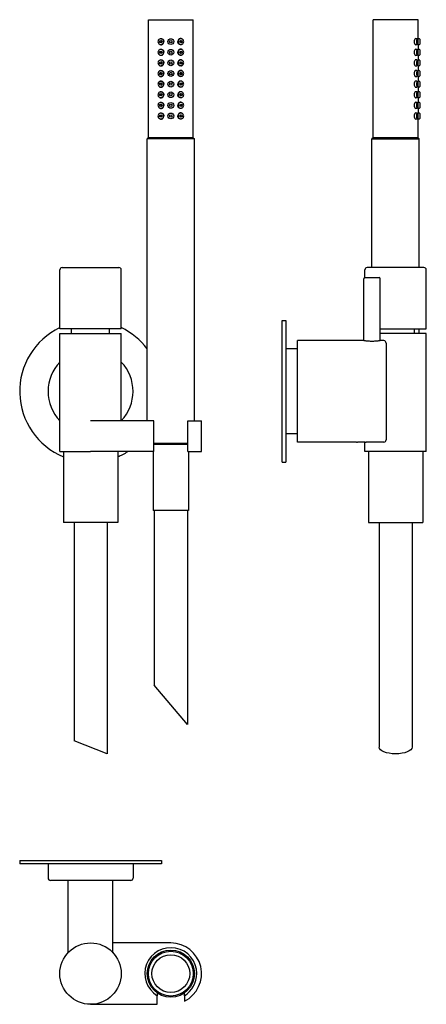
# Model space of a CAD drawing. Extents: x 164 to 1399, y 473 to 1287.
# Drawn here: x 421 to 593, y 648 to 1066 of the extents above; entities that cross this region are included whole.
import ezdxf

# ---------------------------------------------------------------- set-up
doc = ezdxf.new("R2010")
doc.units = 0
doc.header["$LTSCALE"] = 10
doc.layers.get('0').update_dxf_attribs({"color": 2, "linetype": 'CONTINUOUS'})
doc.layers.add('D', color=1, linetype='CONTINUOUS')

msp = doc.modelspace()

# ---------------------------------------------------------------- linework, layer by layer
for p, q in [((475.5, 1015.5), (475.5, 1065.5)), ((475.5, 1065.5), (494.5, 1065.5)), ((494.5, 1015.5), (494.5, 1065.5)), ((570.68, 1015.5), (570.68, 1065.5)), ((589.68, 1065.5), (570.68, 1065.5)), ((589.68, 1057.5), (589.68, 1065.5)), ((590.38, 1057.23), (590.38, 1055.18)), ((589.68, 1054.91), (589.68, 1053)), ((590.38, 1052.73), (590.38, 1050.68)), ((589.68, 1050.41), (589.68, 1048.5)), ((590.38, 1048.23), (590.38, 1046.18)), ((589.68, 1045.91), (589.68, 1044)), ((590.38, 1043.73), (590.38, 1041.68)), ((589.68, 1041.41), (589.68, 1039.5)), ((590.38, 1039.23), (590.38, 1037.18)), ((589.68, 1036.91), (589.68, 1035)), ((590.38, 1034.73), (590.38, 1032.68)), ((589.68, 1032.41), (589.68, 1030.5)), ((589.68, 1027.91), (589.68, 1026)), ((590.38, 1030.23), (590.38, 1028.18)), ((589.68, 1026), (589.68, 1026)), ((589.68, 1015.5), (589.68, 1023.41)), ((590.38, 1025.73), (590.38, 1023.68)), ((475.5, 1015.5), (475, 1015)), ((475, 895.5), (475, 1015)), ((495, 1015), (475, 1015)), ((494.5, 1015.5), (475.5, 1015.5)), ((475.5, 1015.5), (494.5, 1015.5)), ((494.5, 1015.5), (495, 1015)), ((495, 895.5), (495, 1015)), ((570.68, 1015.5), (570.18, 1015)), ((570.18, 1015), (590.18, 1015)), ((570.18, 960.5), (570.18, 1015)), ((570.68, 1015.5), (589.68, 1015.5)), ((589.68, 1015.5), (570.68, 1015.5)), ((589.68, 1015.5), (590.18, 1015)), ((590.18, 960.5), (590.18, 1015)), ((439, 960.5), (463, 960.5)), ((580.18, 960.5), (568.18, 960.5)), ((592.18, 960.5), (580.18, 960.5)), ((438, 934.5), (438, 959.5)), ((464, 934.5), (464, 959.5)), ((566.68, 929.5), (566.68, 955.75)), ((567.18, 956.25), (567.18, 959.5)), ((567.18, 956.25), (570.18, 956.25)), ((570.18, 956.25), (573.18, 956.25)), ((573.68, 929.5), (573.68, 955.75)), ((593.18, 934.5), (593.18, 959.5)), ((532.18, 878), (532.18, 938)), ((532.18, 938), (533.68, 938)), ((533.68, 938), (533.68, 878)), ((464, 934.5), (438, 934.5)), ((438, 932.5), (464, 932.5)), ((438, 882.5), (438, 932.5)), ((443, 932.5), (443, 934.5)), ((459, 932.5), (459, 934.5)), ((464, 895.5), (464, 932.5)), ((573.68, 934.5), (580.18, 934.5)), ((580.18, 932.5), (573.68, 932.5)), ((580.18, 934.5), (593.18, 934.5)), ((593.18, 932.5), (580.18, 932.5)), ((588.18, 932.5), (588.18, 934.5)), ((590.18, 932.5), (590.18, 934.5)), ((593.18, 895.5), (593.18, 932.5)), ((538.68, 908), (538.68, 929.5)), ((566.68, 929.5), (538.68, 929.5)), ((575.18, 929.5), (573.68, 929.5)), ((576.18, 928.5), (576.18, 908)), ((538.68, 926), (533.68, 926)), ((538.68, 886.5), (538.68, 908)), ((576.18, 908), (576.18, 887.5)), ((477.75, 895.5), (451, 895.5)), ((477.75, 882.5), (477.75, 895.5)), ((492.25, 895.5), (498, 895.5)), ((492.25, 882.5), (492.25, 895.5)), ((498, 882.5), (498, 895.5)), ((593.18, 882.5), (593.18, 895.5)), ((538.68, 890), (533.68, 890)), ((477.75, 886), (492.25, 886)), ((492.25, 885.5), (477.75, 885.5)), ((563.58, 886.5), (538.68, 886.5)), ((567.18, 882.5), (567.18, 886.56)), ((575.18, 886.5), (567.78, 886.5)), ((438, 882.5), (451, 882.5)), ((439.5, 882.5), (439.5, 852.5)), ((477.75, 882.5), (451, 882.5)), ((462.5, 882.5), (462.5, 852.5)), ((477.5, 882.5), (477.5, 857.5)), ((492.25, 882.5), (498, 882.5)), ((492.5, 882.5), (492.5, 857.5)), ((593.18, 882.5), (567.18, 882.5)), ((568.68, 882.5), (568.68, 852.5)), ((591.68, 882.5), (591.68, 852.5)), ((532.18, 878), (533.68, 878)), ((492.5, 857.5), (477.5, 857.5)), ((478, 857.5), (478, 783.56)), ((492, 857.5), (492, 766.88)), ((462.5, 852.5), (439.5, 852.5)), ((444, 852.5), (444, 759.94)), ((458, 852.5), (458, 754.41)), ((568.68, 852.5), (580.18, 852.5)), ((573.18, 852.5), (573.18, 757.18)), ((580.18, 852.5), (591.68, 852.5)), ((587.18, 852.5), (587.18, 757.18)), ((492, 766.88), (478, 783.56)), ((458, 754.41), (444, 759.94)), ((421, 709.28), (481, 709.28)), ((421, 709.28), (421, 707.78)), ((481, 709.28), (481, 707.78)), ((481, 707.78), (421, 707.78)), ((433, 707.78), (433, 701.78)), ((469, 707.78), (469, 701.78)), ((468, 700.78), (434, 700.78)), ((441.5, 670.16), (441.5, 700.78)), ((460.5, 670.16), (460.5, 700.78)), ((485, 674.28), (460.5, 674.28)), ((479.2, 648.28), (479.2, 651.94)), ((490.8, 651.94), (490.8, 649.65)), ((451, 648.28), (479.2, 648.28))]:
    msp.add_line(p, q)
for centre, radius in [((480.71, 1056.2), 0.498), ((485, 1056.2), 1.23), ((485, 1056.2), 0.5), ((489.29, 1056.2), 0.498), ((480.71, 1051.7), 0.498), ((485, 1051.7), 1.23), ((485, 1051.7), 0.5), ((489.29, 1051.7), 0.498), ((480.71, 1047.2), 0.498), ((485, 1047.2), 1.23), ((485, 1047.2), 0.5), ((489.29, 1047.2), 0.498), ((480.71, 1042.7), 0.498), ((485, 1042.7), 1.23), ((485, 1042.7), 0.5), ((489.29, 1042.7), 0.498), ((485, 1038.2), 1.23), ((480.71, 1038.2), 0.498), ((485, 1033.7), 1.23), ((485, 1038.2), 0.5), ((489.29, 1038.2), 0.498), ((480.71, 1033.7), 0.498), ((485, 1033.7), 0.5), ((489.29, 1033.7), 0.498), ((480.71, 1029.2), 0.498), ((485, 1029.2), 1.23), ((485, 1029.2), 0.5), ((489.29, 1029.2), 0.498), ((480.71, 1024.7), 0.498), ((485, 1024.7), 1.23), ((485, 1024.7), 0.5), ((489.29, 1024.7), 0.498), ((451, 661.28), 13), ((485, 661.28), 10), ((485, 661.28), 9.5), ((485, 661.28), 8)]:
    msp.add_circle(centre, radius)
for centre, radius, start, end in [((480.76, 1056.21), 1.22, 119.7702, 180.2921), ((480.77, 1056.2), 1.22, 179.8095, 242.3917), ((480.75, 1056.24), 1.19, 358.4167, 119.9203), ((480.75, 1056.17), 1.19, 242.4754, 1.6894), ((489.25, 1056.24), 1.19, 60.0797, 181.5833), ((489.25, 1056.17), 1.19, 178.3106, 297.5246), ((489.24, 1056.2), 1.22, 297.6083, 0.1905), ((489.25, 1056.21), 1.22, 359.7079, 60.2298), ((589.15, 1057.15), 0.281, 16.6472, 86.5425), ((586.16, 1056.31), 3.38, 358.1952, 15.7772), ((586.16, 1056.1), 3.38, 344.2228, 1.8048), ((599.84, 1056.2), 10.24, 172.7239, 187.2761), ((590.18, 1057.23), 0.2, 0, 90), ((480.77, 1051.71), 1.22, 117.6083, 180.1905), ((480.76, 1051.7), 1.22, 179.7079, 240.2298), ((480.75, 1051.67), 1.19, 240.0797, 1.5833), ((480.75, 1051.74), 1.19, 358.3106, 117.5246), ((489.25, 1051.74), 1.19, 62.4754, 181.6894), ((489.25, 1051.67), 1.19, 178.4167, 299.9203), ((489.24, 1051.71), 1.22, 359.8095, 62.3917), ((489.25, 1051.7), 1.22, 299.7702, 0.2921), ((589.15, 1055.26), 0.281, 273.4575, 343.3528), ((589.15, 1052.65), 0.281, 16.6472, 86.5425), ((586.16, 1051.81), 3.38, 358.1952, 15.7772), ((586.16, 1051.6), 3.38, 344.2228, 1.8048), ((599.84, 1051.7), 10.24, 172.7239, 187.2761), ((590.18, 1055.18), 0.2, 270, 0), ((590.18, 1052.73), 0.2, 0, 90), ((480.76, 1047.21), 1.22, 119.7702, 180.2921), ((480.75, 1047.24), 1.19, 358.4167, 119.9203), ((489.25, 1047.24), 1.19, 60.0797, 181.5833), ((489.25, 1047.21), 1.22, 359.7079, 60.2298), ((589.15, 1050.76), 0.281, 273.4575, 343.3528), ((589.15, 1048.15), 0.281, 16.6472, 86.5425), ((586.16, 1047.31), 3.38, 358.1952, 15.7772), ((599.84, 1047.2), 10.24, 172.7239, 187.2761), ((590.18, 1050.68), 0.2, 270, 0), ((590.18, 1048.23), 0.2, 0, 90), ((480.77, 1047.2), 1.22, 179.8095, 242.3917), ((480.77, 1042.71), 1.22, 117.6083, 180.1905), ((480.75, 1047.17), 1.19, 242.4754, 1.6894), ((480.75, 1042.74), 1.19, 358.3106, 117.5246), ((489.25, 1047.17), 1.19, 178.3106, 297.5246), ((489.25, 1042.74), 1.19, 62.4754, 181.6894), ((489.24, 1047.2), 1.22, 297.6083, 0.1905), ((489.24, 1042.71), 1.22, 359.8095, 62.3917), ((589.15, 1046.26), 0.281, 273.4575, 343.3528), ((589.15, 1043.65), 0.281, 16.6472, 86.5425), ((586.16, 1047.1), 3.38, 344.2228, 1.8048), ((586.16, 1042.81), 3.38, 358.1952, 15.7772), ((599.84, 1042.7), 10.24, 172.7239, 187.2761), ((590.18, 1046.18), 0.2, 270, 0), ((590.18, 1043.73), 0.2, 0, 90), ((480.76, 1042.7), 1.22, 179.7079, 240.2298), ((480.76, 1038.21), 1.22, 119.7702, 180.2921), ((480.75, 1042.67), 1.19, 240.0797, 1.5833), ((480.75, 1038.24), 1.19, 358.4167, 119.9203), ((489.25, 1042.67), 1.19, 178.4167, 299.9203), ((489.25, 1038.24), 1.19, 60.0797, 181.5833), ((489.25, 1042.7), 1.22, 299.7702, 0.2921), ((489.25, 1038.21), 1.22, 359.7079, 60.2298), ((589.15, 1041.76), 0.281, 273.4575, 343.3528), ((589.15, 1039.15), 0.281, 16.6472, 86.5425), ((586.16, 1042.6), 3.38, 344.2228, 1.8048), ((586.16, 1038.31), 3.38, 358.1952, 15.7772), ((599.84, 1038.2), 10.24, 172.7239, 187.2761), ((590.18, 1041.68), 0.2, 270, 0), ((590.18, 1039.23), 0.2, 0, 90), ((480.77, 1038.2), 1.22, 179.8095, 242.3917), ((480.77, 1033.71), 1.22, 117.6083, 180.1905), ((480.75, 1038.17), 1.19, 242.4754, 1.6894), ((480.75, 1033.74), 1.19, 358.3106, 117.5246), ((489.25, 1038.17), 1.19, 178.3106, 297.5246), ((489.25, 1033.74), 1.19, 62.4754, 181.6894), ((489.24, 1038.2), 1.22, 297.6083, 0.1905), ((489.24, 1033.71), 1.22, 359.8095, 62.3917), ((589.15, 1037.26), 0.281, 273.4575, 343.3528), ((589.15, 1034.65), 0.281, 16.6472, 86.5425), ((586.16, 1038.1), 3.38, 344.2228, 1.8048), ((586.16, 1033.81), 3.38, 358.1952, 15.7772), ((599.84, 1033.7), 10.24, 172.7239, 187.2761), ((590.18, 1037.18), 0.2, 270, 0), ((590.18, 1034.73), 0.2, 0, 90), ((480.76, 1033.7), 1.22, 179.7079, 240.2298), ((480.75, 1033.67), 1.19, 240.0797, 1.5833), ((489.25, 1033.67), 1.19, 178.4167, 299.9203), ((489.25, 1033.7), 1.22, 299.7702, 0.2921), ((589.15, 1032.76), 0.281, 273.4575, 343.3528), ((586.16, 1033.6), 3.38, 344.2228, 1.8048), ((590.18, 1032.68), 0.2, 270, 0), ((480.76, 1029.21), 1.22, 119.7702, 180.2921), ((480.77, 1029.2), 1.22, 179.8095, 242.3917), ((480.75, 1029.24), 1.19, 358.4167, 119.9203), ((480.75, 1029.17), 1.19, 242.4754, 1.6894), ((489.25, 1029.24), 1.19, 60.0797, 181.5833), ((489.25, 1029.17), 1.19, 178.3106, 297.5246), ((489.24, 1029.2), 1.22, 297.6083, 0.1905), ((489.25, 1029.21), 1.22, 359.7079, 60.2298), ((589.15, 1030.15), 0.281, 16.6472, 86.5425), ((589.15, 1028.26), 0.281, 273.4575, 343.3528), ((586.16, 1029.31), 3.38, 358.1952, 15.7772), ((586.16, 1029.1), 3.38, 344.2228, 1.8048), ((599.84, 1029.2), 10.24, 172.7239, 187.2761), ((590.18, 1030.23), 0.2, 0, 90), ((590.18, 1028.18), 0.2, 270, 0), ((480.77, 1024.71), 1.22, 117.6083, 180.1905), ((480.76, 1024.7), 1.22, 179.7079, 240.2298), ((480.75, 1024.67), 1.19, 240.0797, 1.5833), ((480.75, 1024.74), 1.19, 358.3106, 117.5246), ((489.25, 1024.74), 1.19, 62.4754, 181.6894), ((489.25, 1024.67), 1.19, 178.4167, 299.9203), ((489.24, 1024.71), 1.22, 359.8095, 62.3917), ((489.25, 1024.7), 1.22, 299.7702, 0.2921), ((589.15, 1025.65), 0.281, 16.6472, 86.5425), ((589.15, 1023.76), 0.281, 273.4575, 343.3528), ((586.16, 1024.81), 3.38, 358.1952, 15.7772), ((586.16, 1024.6), 3.38, 344.2228, 1.8048), ((599.84, 1024.7), 10.24, 172.7239, 187.2761), ((590.18, 1025.73), 0.2, 0, 90), ((590.18, 1023.68), 0.2, 270, 0), ((439, 959.5), 1, 90, 180), ((463, 959.5), 1, 0, 90), ((568.18, 959.5), 1, 90, 180), ((592.18, 959.5), 1, 0, 90), ((567.18, 955.75), 0.5, 90, 180), ((573.18, 955.75), 0.5, 0, 90), ((451, 908), 30, 115.6793, 247.4597), ((451, 908), 30, 36.8699, 64.3207), ((575.18, 928.5), 1, 0, 90), ((451, 908), 18, 136.2383, 180), ((451, 908), 18, 316.2383, 43.7617), ((451, 908), 18, 180, 223.7617), ((575.18, 887.5), 1, 270, 0), ((451, 908), 30, 292.5403, 301.7883), ((434, 701.78), 1, 180, 270), ((468, 701.78), 1, 270, 0), ((485, 661.28), 11, 0, 238.1786), ((485, 661.28), 13, 296.4972, 90), ((485, 661.28), 11, 301.8214, 0)]:
    msp.add_arc(centre, radius, start, end)
for centre in [(588.75, 1056.2), (588.75, 1051.7), (588.75, 1047.2), (588.75, 1042.7), (588.75, 1038.2), (588.75, 1033.7), (588.75, 1029.2), (588.75, 1024.7)]:
    msp.add_ellipse(centre, major_axis=(0, 1.3), ratio=0.536405, start_param=5.945986, end_param=9.761977)
for centre in [(589.36, 1056.2), (589.36, 1051.7), (589.36, 1047.2), (589.36, 1042.7), (589.36, 1038.2), (589.36, 1033.7), (589.36, 1029.2), (589.36, 1024.7)]:
    msp.add_ellipse(centre, major_axis=(0.009, -0.496), ratio=0.174417)
at = {"extrusion": (0, 0, -1)}
msp.add_ellipse((580.18, 757.18), major_axis=(-7, 0), ratio=0.395301, start_param=3.141593, end_param=6.283185, dxfattribs=at)
for points, knots in [([(480.15, 1057.26), (480.15, 1057.26), (480.2, 1057.31), (480.32, 1057.38), (480.51, 1057.46), (480.71, 1057.5), (480.91, 1057.51), (481.12, 1057.47), (481.32, 1057.4), (481.5, 1057.29), (481.66, 1057.15), (481.79, 1056.99), (481.9, 1056.81), (481.97, 1056.61), (482.01, 1056.41), (482.02, 1056.27), (482.01, 1056.2)], [0, 0, 0, 0, 0.0022145, 0.066035, 0.1298584, 0.1962362, 0.2626031, 0.328136, 0.3936554, 0.4566212, 0.5195799, 0.5805142, 0.6414464, 0.7014791, 0.7615114, 0.8206593, 0.8206593, 0.8206593, 0.8206593]), ([(480.15, 1055.14), (480.15, 1055.14), (480.2, 1055.09), (480.32, 1055.02), (480.51, 1054.94), (480.71, 1054.9), (480.91, 1054.9), (481.12, 1054.93), (481.32, 1055.01), (481.5, 1055.11), (481.66, 1055.25), (481.79, 1055.41), (481.9, 1055.59), (481.97, 1055.79), (482.01, 1055.99), (482.02, 1056.13), (482.01, 1056.2)], [0, 0, 0, 0, 0.0022145, 0.066035, 0.1298584, 0.1962362, 0.2626031, 0.328136, 0.3936554, 0.4566212, 0.5195799, 0.5805142, 0.6414464, 0.7014791, 0.7615114, 0.8206593, 0.8206593, 0.8206593, 0.8206593]), ([(480.98, 1056.62), (480.98, 1056.62), (480.95, 1056.6), (480.91, 1056.56), (480.86, 1056.49), (480.81, 1056.39), (480.77, 1056.25), (480.78, 1056.08), (480.84, 1055.94), (480.91, 1055.84), (480.97, 1055.8), (480.98, 1055.79)], [0, 0, 0, 0, 0.011758, 0.10941, 0.200532, 0.294807, 0.463276, 0.617549, 0.768319, 0.926404, 1, 1, 1, 1]), ([(489.86, 1057.26), (489.86, 1057.26), (489.81, 1057.31), (489.69, 1057.38), (489.5, 1057.46), (489.3, 1057.5), (489.09, 1057.51), (488.89, 1057.47), (488.69, 1057.4), (488.51, 1057.29), (488.35, 1057.15), (488.22, 1056.99), (488.11, 1056.81), (488.04, 1056.61), (488, 1056.41), (487.99, 1056.27), (487.99, 1056.2)], [0, 0, 0, 0, 0.0022145, 0.066035, 0.1298584, 0.1962362, 0.2626031, 0.328136, 0.3936554, 0.4566212, 0.5195799, 0.5805142, 0.6414464, 0.7014791, 0.7615114, 0.8206593, 0.8206593, 0.8206593, 0.8206593]), ([(489.86, 1055.14), (489.86, 1055.14), (489.81, 1055.09), (489.69, 1055.02), (489.5, 1054.94), (489.3, 1054.9), (489.09, 1054.9), (488.89, 1054.93), (488.69, 1055.01), (488.51, 1055.11), (488.35, 1055.25), (488.22, 1055.41), (488.11, 1055.59), (488.04, 1055.79), (488, 1055.99), (487.99, 1056.13), (487.99, 1056.2)], [0, 0, 0, 0, 0.0022145, 0.066035, 0.1298584, 0.1962362, 0.2626031, 0.328136, 0.3936554, 0.4566212, 0.5195799, 0.5805142, 0.6414464, 0.7014791, 0.7615114, 0.8206593, 0.8206593, 0.8206593, 0.8206593]), ([(489.02, 1056.62), (489.03, 1056.62), (489.05, 1056.6), (489.1, 1056.56), (489.15, 1056.49), (489.2, 1056.39), (489.23, 1056.25), (489.22, 1056.08), (489.17, 1055.94), (489.1, 1055.84), (489.04, 1055.8), (489.02, 1055.79)], [0, 0, 0, 0, 0.011758, 0.10941, 0.200532, 0.294807, 0.463276, 0.617549, 0.768319, 0.926404, 1, 1, 1, 1]), ([(480.15, 1052.76), (480.15, 1052.76), (480.2, 1052.81), (480.32, 1052.88), (480.51, 1052.96), (480.71, 1053), (480.91, 1053.01), (481.12, 1052.97), (481.32, 1052.9), (481.5, 1052.79), (481.66, 1052.65), (481.79, 1052.49), (481.9, 1052.31), (481.97, 1052.11), (482.01, 1051.91), (482.02, 1051.77), (482.01, 1051.7)], [0, 0, 0, 0, 0.0022145, 0.066035, 0.1298584, 0.1962362, 0.2626031, 0.328136, 0.3936554, 0.4566212, 0.5195799, 0.5805142, 0.6414464, 0.7014791, 0.7615114, 0.8206593, 0.8206593, 0.8206593, 0.8206593]), ([(480.15, 1050.64), (480.15, 1050.64), (480.2, 1050.59), (480.32, 1050.52), (480.51, 1050.44), (480.71, 1050.4), (480.91, 1050.4), (481.12, 1050.43), (481.32, 1050.51), (481.5, 1050.61), (481.66, 1050.75), (481.79, 1050.91), (481.9, 1051.09), (481.97, 1051.29), (482.01, 1051.49), (482.02, 1051.63), (482.01, 1051.7)], [0, 0, 0, 0, 0.0022145, 0.066035, 0.1298584, 0.1962362, 0.2626031, 0.328136, 0.3936554, 0.4566212, 0.5195799, 0.5805142, 0.6414464, 0.7014791, 0.7615114, 0.8206593, 0.8206593, 0.8206593, 0.8206593]), ([(480.98, 1051.29), (480.98, 1051.29), (480.95, 1051.3), (480.91, 1051.35), (480.86, 1051.42), (480.81, 1051.52), (480.77, 1051.66), (480.78, 1051.82), (480.84, 1051.96), (480.91, 1052.07), (480.97, 1052.1), (480.98, 1052.11)], [0, 0, 0, 0, 0.011758, 0.10941, 0.200532, 0.294807, 0.463276, 0.617549, 0.768319, 0.926404, 1, 1, 1, 1]), ([(489.86, 1052.76), (489.86, 1052.76), (489.81, 1052.81), (489.69, 1052.88), (489.5, 1052.96), (489.3, 1053), (489.09, 1053.01), (488.89, 1052.97), (488.69, 1052.9), (488.51, 1052.79), (488.35, 1052.65), (488.22, 1052.49), (488.11, 1052.31), (488.04, 1052.11), (488, 1051.91), (487.99, 1051.77), (487.99, 1051.7)], [0, 0, 0, 0, 0.0022145, 0.066035, 0.1298584, 0.1962362, 0.2626031, 0.328136, 0.3936554, 0.4566212, 0.5195799, 0.5805142, 0.6414464, 0.7014791, 0.7615114, 0.8206593, 0.8206593, 0.8206593, 0.8206593]), ([(489.86, 1050.64), (489.86, 1050.64), (489.81, 1050.59), (489.69, 1050.52), (489.5, 1050.44), (489.3, 1050.4), (489.09, 1050.4), (488.89, 1050.43), (488.69, 1050.51), (488.51, 1050.61), (488.35, 1050.75), (488.22, 1050.91), (488.11, 1051.09), (488.04, 1051.29), (488, 1051.49), (487.99, 1051.63), (487.99, 1051.7)], [0, 0, 0, 0, 0.0022145, 0.066035, 0.1298584, 0.1962362, 0.2626031, 0.328136, 0.3936554, 0.4566212, 0.5195799, 0.5805142, 0.6414464, 0.7014791, 0.7615114, 0.8206593, 0.8206593, 0.8206593, 0.8206593]), ([(489.02, 1051.29), (489.03, 1051.29), (489.05, 1051.3), (489.1, 1051.35), (489.15, 1051.42), (489.2, 1051.52), (489.23, 1051.66), (489.22, 1051.82), (489.17, 1051.96), (489.1, 1052.07), (489.04, 1052.1), (489.02, 1052.11)], [0, 0, 0, 0, 0.011758, 0.10941, 0.200532, 0.294807, 0.463276, 0.617549, 0.768319, 0.926404, 1, 1, 1, 1]), ([(480.15, 1048.26), (480.15, 1048.26), (480.2, 1048.31), (480.32, 1048.38), (480.51, 1048.46), (480.71, 1048.5), (480.91, 1048.51), (481.12, 1048.47), (481.32, 1048.4), (481.5, 1048.29), (481.66, 1048.15), (481.79, 1047.99), (481.9, 1047.81), (481.97, 1047.61), (482.01, 1047.41), (482.02, 1047.27), (482.01, 1047.2)], [0, 0, 0, 0, 0.0022145, 0.066035, 0.1298584, 0.1962362, 0.2626031, 0.328136, 0.3936554, 0.4566212, 0.5195799, 0.5805142, 0.6414464, 0.7014791, 0.7615114, 0.8206593, 0.8206593, 0.8206593, 0.8206593]), ([(480.98, 1047.62), (480.98, 1047.62), (480.95, 1047.6), (480.91, 1047.56), (480.86, 1047.49), (480.81, 1047.39), (480.77, 1047.25), (480.78, 1047.08), (480.84, 1046.94), (480.91, 1046.84), (480.97, 1046.8), (480.98, 1046.79)], [0, 0, 0, 0, 0.011758, 0.10941, 0.200532, 0.294807, 0.463276, 0.617549, 0.768319, 0.926404, 1, 1, 1, 1]), ([(489.86, 1048.26), (489.86, 1048.26), (489.81, 1048.31), (489.69, 1048.38), (489.5, 1048.46), (489.3, 1048.5), (489.09, 1048.51), (488.89, 1048.47), (488.69, 1048.4), (488.51, 1048.29), (488.35, 1048.15), (488.22, 1047.99), (488.11, 1047.81), (488.04, 1047.61), (488, 1047.41), (487.99, 1047.27), (487.99, 1047.2)], [0, 0, 0, 0, 0.0022145, 0.066035, 0.1298584, 0.1962362, 0.2626031, 0.328136, 0.3936554, 0.4566212, 0.5195799, 0.5805142, 0.6414464, 0.7014791, 0.7615114, 0.8206593, 0.8206593, 0.8206593, 0.8206593]), ([(489.02, 1047.62), (489.03, 1047.62), (489.05, 1047.6), (489.1, 1047.56), (489.15, 1047.49), (489.2, 1047.39), (489.23, 1047.25), (489.22, 1047.08), (489.17, 1046.94), (489.1, 1046.84), (489.04, 1046.8), (489.02, 1046.79)], [0, 0, 0, 0, 0.011758, 0.10941, 0.200532, 0.294807, 0.463276, 0.617549, 0.768319, 0.926404, 1, 1, 1, 1]), ([(480.15, 1046.14), (480.15, 1046.14), (480.2, 1046.09), (480.32, 1046.02), (480.51, 1045.94), (480.71, 1045.9), (480.91, 1045.9), (481.12, 1045.93), (481.32, 1046.01), (481.5, 1046.11), (481.66, 1046.25), (481.79, 1046.41), (481.9, 1046.59), (481.97, 1046.79), (482.01, 1046.99), (482.02, 1047.13), (482.01, 1047.2)], [0, 0, 0, 0, 0.0022145, 0.066035, 0.1298584, 0.1962362, 0.2626031, 0.328136, 0.3936554, 0.4566212, 0.5195799, 0.5805142, 0.6414464, 0.7014791, 0.7615114, 0.8206593, 0.8206593, 0.8206593, 0.8206593]), ([(480.15, 1043.76), (480.15, 1043.76), (480.2, 1043.81), (480.32, 1043.88), (480.51, 1043.96), (480.71, 1044), (480.91, 1044.01), (481.12, 1043.97), (481.32, 1043.9), (481.5, 1043.79), (481.66, 1043.65), (481.79, 1043.49), (481.9, 1043.31), (481.97, 1043.11), (482.01, 1042.91), (482.02, 1042.77), (482.01, 1042.7)], [0, 0, 0, 0, 0.0022145, 0.066035, 0.1298584, 0.1962362, 0.2626031, 0.328136, 0.3936554, 0.4566212, 0.5195799, 0.5805142, 0.6414464, 0.7014791, 0.7615114, 0.8206593, 0.8206593, 0.8206593, 0.8206593]), ([(480.98, 1042.29), (480.98, 1042.29), (480.95, 1042.3), (480.91, 1042.35), (480.86, 1042.42), (480.81, 1042.52), (480.77, 1042.66), (480.78, 1042.82), (480.84, 1042.96), (480.91, 1043.07), (480.97, 1043.1), (480.98, 1043.11)], [0, 0, 0, 0, 0.011758, 0.10941, 0.200532, 0.294807, 0.463276, 0.617549, 0.768319, 0.926404, 1, 1, 1, 1]), ([(489.86, 1046.14), (489.86, 1046.14), (489.81, 1046.09), (489.69, 1046.02), (489.5, 1045.94), (489.3, 1045.9), (489.09, 1045.9), (488.89, 1045.93), (488.69, 1046.01), (488.51, 1046.11), (488.35, 1046.25), (488.22, 1046.41), (488.11, 1046.59), (488.04, 1046.79), (488, 1046.99), (487.99, 1047.13), (487.99, 1047.2)], [0, 0, 0, 0, 0.0022145, 0.066035, 0.1298584, 0.1962362, 0.2626031, 0.328136, 0.3936554, 0.4566212, 0.5195799, 0.5805142, 0.6414464, 0.7014791, 0.7615114, 0.8206593, 0.8206593, 0.8206593, 0.8206593]), ([(489.86, 1043.76), (489.86, 1043.76), (489.81, 1043.81), (489.69, 1043.88), (489.5, 1043.96), (489.3, 1044), (489.09, 1044.01), (488.89, 1043.97), (488.69, 1043.9), (488.51, 1043.79), (488.35, 1043.65), (488.22, 1043.49), (488.11, 1043.31), (488.04, 1043.11), (488, 1042.91), (487.99, 1042.77), (487.99, 1042.7)], [0, 0, 0, 0, 0.0022145, 0.066035, 0.1298584, 0.1962362, 0.2626031, 0.328136, 0.3936554, 0.4566212, 0.5195799, 0.5805142, 0.6414464, 0.7014791, 0.7615114, 0.8206593, 0.8206593, 0.8206593, 0.8206593]), ([(489.02, 1042.29), (489.03, 1042.29), (489.05, 1042.3), (489.1, 1042.35), (489.15, 1042.42), (489.2, 1042.52), (489.23, 1042.66), (489.22, 1042.82), (489.17, 1042.96), (489.1, 1043.07), (489.04, 1043.1), (489.02, 1043.11)], [0, 0, 0, 0, 0.011758, 0.10941, 0.200532, 0.294807, 0.463276, 0.617549, 0.768319, 0.926404, 1, 1, 1, 1]), ([(480.15, 1041.64), (480.15, 1041.64), (480.2, 1041.59), (480.32, 1041.52), (480.51, 1041.44), (480.71, 1041.4), (480.91, 1041.4), (481.12, 1041.43), (481.32, 1041.51), (481.5, 1041.61), (481.66, 1041.75), (481.79, 1041.91), (481.9, 1042.09), (481.97, 1042.29), (482.01, 1042.49), (482.02, 1042.63), (482.01, 1042.7)], [0, 0, 0, 0, 0.0022145, 0.066035, 0.1298584, 0.1962362, 0.2626031, 0.328136, 0.3936554, 0.4566212, 0.5195799, 0.5805142, 0.6414464, 0.7014791, 0.7615114, 0.8206593, 0.8206593, 0.8206593, 0.8206593]), ([(480.15, 1039.26), (480.15, 1039.26), (480.2, 1039.31), (480.32, 1039.38), (480.51, 1039.46), (480.71, 1039.5), (480.91, 1039.51), (481.12, 1039.47), (481.32, 1039.4), (481.5, 1039.29), (481.66, 1039.15), (481.79, 1038.99), (481.9, 1038.81), (481.97, 1038.61), (482.01, 1038.41), (482.02, 1038.27), (482.01, 1038.2)], [0, 0, 0, 0, 0.0022145, 0.066035, 0.1298584, 0.1962362, 0.2626031, 0.328136, 0.3936554, 0.4566212, 0.5195799, 0.5805142, 0.6414464, 0.7014791, 0.7615114, 0.8206593, 0.8206593, 0.8206593, 0.8206593]), ([(489.86, 1041.64), (489.86, 1041.64), (489.81, 1041.59), (489.69, 1041.52), (489.5, 1041.44), (489.3, 1041.4), (489.09, 1041.4), (488.89, 1041.43), (488.69, 1041.51), (488.51, 1041.61), (488.35, 1041.75), (488.22, 1041.91), (488.11, 1042.09), (488.04, 1042.29), (488, 1042.49), (487.99, 1042.63), (487.99, 1042.7)], [0, 0, 0, 0, 0.0022145, 0.066035, 0.1298584, 0.1962362, 0.2626031, 0.328136, 0.3936554, 0.4566212, 0.5195799, 0.5805142, 0.6414464, 0.7014791, 0.7615114, 0.8206593, 0.8206593, 0.8206593, 0.8206593]), ([(489.86, 1039.26), (489.86, 1039.26), (489.81, 1039.31), (489.69, 1039.38), (489.5, 1039.46), (489.3, 1039.5), (489.09, 1039.51), (488.89, 1039.47), (488.69, 1039.4), (488.51, 1039.29), (488.35, 1039.15), (488.22, 1038.99), (488.11, 1038.81), (488.04, 1038.61), (488, 1038.41), (487.99, 1038.27), (487.99, 1038.2)], [0, 0, 0, 0, 0.0022145, 0.066035, 0.1298584, 0.1962362, 0.2626031, 0.328136, 0.3936554, 0.4566212, 0.5195799, 0.5805142, 0.6414464, 0.7014791, 0.7615114, 0.8206593, 0.8206593, 0.8206593, 0.8206593]), ([(480.15, 1037.14), (480.15, 1037.14), (480.2, 1037.09), (480.32, 1037.02), (480.51, 1036.94), (480.71, 1036.9), (480.91, 1036.9), (481.12, 1036.93), (481.32, 1037.01), (481.5, 1037.11), (481.66, 1037.25), (481.79, 1037.41), (481.9, 1037.59), (481.97, 1037.79), (482.01, 1037.99), (482.02, 1038.13), (482.01, 1038.2)], [0, 0, 0, 0, 0.0022145, 0.066035, 0.1298584, 0.1962362, 0.2626031, 0.328136, 0.3936554, 0.4566212, 0.5195799, 0.5805142, 0.6414464, 0.7014791, 0.7615114, 0.8206593, 0.8206593, 0.8206593, 0.8206593]), ([(480.15, 1034.76), (480.15, 1034.76), (480.2, 1034.81), (480.32, 1034.88), (480.51, 1034.96), (480.71, 1035), (480.91, 1035.01), (481.12, 1034.97), (481.32, 1034.9), (481.5, 1034.79), (481.66, 1034.65), (481.79, 1034.49), (481.9, 1034.31), (481.97, 1034.11), (482.01, 1033.91), (482.02, 1033.77), (482.01, 1033.7)], [0, 0, 0, 0, 0.0022145, 0.066035, 0.1298584, 0.1962362, 0.2626031, 0.328136, 0.3936554, 0.4566212, 0.5195799, 0.5805142, 0.6414464, 0.7014791, 0.7615114, 0.8206593, 0.8206593, 0.8206593, 0.8206593]), ([(480.98, 1038.62), (480.98, 1038.62), (480.95, 1038.6), (480.91, 1038.56), (480.86, 1038.49), (480.81, 1038.39), (480.77, 1038.25), (480.78, 1038.08), (480.84, 1037.94), (480.91, 1037.84), (480.97, 1037.8), (480.98, 1037.79)], [0, 0, 0, 0, 0.011758, 0.10941, 0.200532, 0.294807, 0.463276, 0.617549, 0.768319, 0.926404, 1, 1, 1, 1]), ([(489.86, 1037.14), (489.86, 1037.14), (489.81, 1037.09), (489.69, 1037.02), (489.5, 1036.94), (489.3, 1036.9), (489.09, 1036.9), (488.89, 1036.93), (488.69, 1037.01), (488.51, 1037.11), (488.35, 1037.25), (488.22, 1037.41), (488.11, 1037.59), (488.04, 1037.79), (488, 1037.99), (487.99, 1038.13), (487.99, 1038.2)], [0, 0, 0, 0, 0.0022145, 0.066035, 0.1298584, 0.1962362, 0.2626031, 0.328136, 0.3936554, 0.4566212, 0.5195799, 0.5805142, 0.6414464, 0.7014791, 0.7615114, 0.8206593, 0.8206593, 0.8206593, 0.8206593]), ([(489.86, 1034.76), (489.86, 1034.76), (489.81, 1034.81), (489.69, 1034.88), (489.5, 1034.96), (489.3, 1035), (489.09, 1035.01), (488.89, 1034.97), (488.69, 1034.9), (488.51, 1034.79), (488.35, 1034.65), (488.22, 1034.49), (488.11, 1034.31), (488.04, 1034.11), (488, 1033.91), (487.99, 1033.77), (487.99, 1033.7)], [0, 0, 0, 0, 0.0022145, 0.066035, 0.1298584, 0.1962362, 0.2626031, 0.328136, 0.3936554, 0.4566212, 0.5195799, 0.5805142, 0.6414464, 0.7014791, 0.7615114, 0.8206593, 0.8206593, 0.8206593, 0.8206593]), ([(489.02, 1038.62), (489.03, 1038.62), (489.05, 1038.6), (489.1, 1038.56), (489.15, 1038.49), (489.2, 1038.39), (489.23, 1038.25), (489.22, 1038.08), (489.17, 1037.94), (489.1, 1037.84), (489.04, 1037.8), (489.02, 1037.79)], [0, 0, 0, 0, 0.011758, 0.10941, 0.200532, 0.294807, 0.463276, 0.617549, 0.768319, 0.926404, 1, 1, 1, 1]), ([(480.15, 1032.64), (480.15, 1032.64), (480.2, 1032.59), (480.32, 1032.52), (480.51, 1032.44), (480.71, 1032.4), (480.91, 1032.4), (481.12, 1032.43), (481.32, 1032.51), (481.5, 1032.61), (481.66, 1032.75), (481.79, 1032.91), (481.9, 1033.09), (481.97, 1033.29), (482.01, 1033.49), (482.02, 1033.63), (482.01, 1033.7)], [0, 0, 0, 0, 0.0022145, 0.066035, 0.1298584, 0.1962362, 0.2626031, 0.328136, 0.3936554, 0.4566212, 0.5195799, 0.5805142, 0.6414464, 0.7014791, 0.7615114, 0.8206593, 0.8206593, 0.8206593, 0.8206593]), ([(480.98, 1033.29), (480.98, 1033.29), (480.95, 1033.3), (480.91, 1033.35), (480.86, 1033.42), (480.81, 1033.52), (480.77, 1033.66), (480.78, 1033.82), (480.84, 1033.96), (480.91, 1034.07), (480.97, 1034.1), (480.98, 1034.11)], [0, 0, 0, 0, 0.011758, 0.10941, 0.200532, 0.294807, 0.463276, 0.617549, 0.768319, 0.926404, 1, 1, 1, 1]), ([(489.86, 1032.64), (489.86, 1032.64), (489.81, 1032.59), (489.69, 1032.52), (489.5, 1032.44), (489.3, 1032.4), (489.09, 1032.4), (488.89, 1032.43), (488.69, 1032.51), (488.51, 1032.61), (488.35, 1032.75), (488.22, 1032.91), (488.11, 1033.09), (488.04, 1033.29), (488, 1033.49), (487.99, 1033.63), (487.99, 1033.7)], [0, 0, 0, 0, 0.0022145, 0.066035, 0.1298584, 0.1962362, 0.2626031, 0.328136, 0.3936554, 0.4566212, 0.5195799, 0.5805142, 0.6414464, 0.7014791, 0.7615114, 0.8206593, 0.8206593, 0.8206593, 0.8206593]), ([(489.02, 1033.29), (489.03, 1033.29), (489.05, 1033.3), (489.1, 1033.35), (489.15, 1033.42), (489.2, 1033.52), (489.23, 1033.66), (489.22, 1033.82), (489.17, 1033.96), (489.1, 1034.07), (489.04, 1034.1), (489.02, 1034.11)], [0, 0, 0, 0, 0.011758, 0.10941, 0.200532, 0.294807, 0.463276, 0.617549, 0.768319, 0.926404, 1, 1, 1, 1]), ([(480.15, 1030.26), (480.15, 1030.26), (480.2, 1030.31), (480.32, 1030.38), (480.51, 1030.46), (480.71, 1030.5), (480.91, 1030.51), (481.12, 1030.47), (481.32, 1030.4), (481.5, 1030.29), (481.66, 1030.15), (481.79, 1029.99), (481.9, 1029.81), (481.97, 1029.61), (482.01, 1029.41), (482.02, 1029.27), (482.01, 1029.2)], [0, 0, 0, 0, 0.0022145, 0.066035, 0.1298584, 0.1962362, 0.2626031, 0.328136, 0.3936554, 0.4566212, 0.5195799, 0.5805142, 0.6414464, 0.7014791, 0.7615114, 0.8206593, 0.8206593, 0.8206593, 0.8206593]), ([(480.15, 1028.14), (480.15, 1028.14), (480.2, 1028.09), (480.32, 1028.02), (480.51, 1027.94), (480.71, 1027.9), (480.91, 1027.9), (481.12, 1027.93), (481.32, 1028.01), (481.5, 1028.11), (481.66, 1028.25), (481.79, 1028.41), (481.9, 1028.59), (481.97, 1028.79), (482.01, 1028.99), (482.02, 1029.13), (482.01, 1029.2)], [0, 0, 0, 0, 0.0022145, 0.066035, 0.1298584, 0.1962362, 0.2626031, 0.328136, 0.3936554, 0.4566212, 0.5195799, 0.5805142, 0.6414464, 0.7014791, 0.7615114, 0.8206593, 0.8206593, 0.8206593, 0.8206593]), ([(480.98, 1029.62), (480.98, 1029.62), (480.95, 1029.6), (480.91, 1029.56), (480.86, 1029.49), (480.81, 1029.39), (480.77, 1029.25), (480.78, 1029.08), (480.84, 1028.94), (480.91, 1028.84), (480.97, 1028.8), (480.98, 1028.79)], [0, 0, 0, 0, 0.011758, 0.10941, 0.200532, 0.294807, 0.463276, 0.617549, 0.768319, 0.926404, 1, 1, 1, 1]), ([(489.86, 1030.26), (489.86, 1030.26), (489.81, 1030.31), (489.69, 1030.38), (489.5, 1030.46), (489.3, 1030.5), (489.09, 1030.51), (488.89, 1030.47), (488.69, 1030.4), (488.51, 1030.29), (488.35, 1030.15), (488.22, 1029.99), (488.11, 1029.81), (488.04, 1029.61), (488, 1029.41), (487.99, 1029.27), (487.99, 1029.2)], [0, 0, 0, 0, 0.0022145, 0.066035, 0.1298584, 0.1962362, 0.2626031, 0.328136, 0.3936554, 0.4566212, 0.5195799, 0.5805142, 0.6414464, 0.7014791, 0.7615114, 0.8206593, 0.8206593, 0.8206593, 0.8206593]), ([(489.86, 1028.14), (489.86, 1028.14), (489.81, 1028.09), (489.69, 1028.02), (489.5, 1027.94), (489.3, 1027.9), (489.09, 1027.9), (488.89, 1027.93), (488.69, 1028.01), (488.51, 1028.11), (488.35, 1028.25), (488.22, 1028.41), (488.11, 1028.59), (488.04, 1028.79), (488, 1028.99), (487.99, 1029.13), (487.99, 1029.2)], [0, 0, 0, 0, 0.0022145, 0.066035, 0.1298584, 0.1962362, 0.2626031, 0.328136, 0.3936554, 0.4566212, 0.5195799, 0.5805142, 0.6414464, 0.7014791, 0.7615114, 0.8206593, 0.8206593, 0.8206593, 0.8206593]), ([(489.02, 1029.62), (489.03, 1029.62), (489.05, 1029.6), (489.1, 1029.56), (489.15, 1029.49), (489.2, 1029.39), (489.23, 1029.25), (489.22, 1029.08), (489.17, 1028.94), (489.1, 1028.84), (489.04, 1028.8), (489.02, 1028.79)], [0, 0, 0, 0, 0.011758, 0.10941, 0.200532, 0.294807, 0.463276, 0.617549, 0.768319, 0.926404, 1, 1, 1, 1]), ([(480.15, 1025.76), (480.15, 1025.76), (480.2, 1025.81), (480.32, 1025.88), (480.51, 1025.96), (480.71, 1026), (480.91, 1026.01), (481.12, 1025.97), (481.32, 1025.9), (481.5, 1025.79), (481.66, 1025.65), (481.79, 1025.49), (481.9, 1025.31), (481.97, 1025.11), (482.01, 1024.91), (482.02, 1024.77), (482.01, 1024.7)], [0, 0, 0, 0, 0.0022145, 0.066035, 0.1298584, 0.1962362, 0.2626031, 0.328136, 0.3936554, 0.4566212, 0.5195799, 0.5805142, 0.6414464, 0.7014791, 0.7615114, 0.8206593, 0.8206593, 0.8206593, 0.8206593]), ([(480.15, 1023.64), (480.15, 1023.64), (480.2, 1023.59), (480.32, 1023.52), (480.51, 1023.44), (480.71, 1023.4), (480.91, 1023.4), (481.12, 1023.43), (481.32, 1023.51), (481.5, 1023.61), (481.66, 1023.75), (481.79, 1023.91), (481.9, 1024.09), (481.97, 1024.29), (482.01, 1024.49), (482.02, 1024.63), (482.01, 1024.7)], [0, 0, 0, 0, 0.0022145, 0.066035, 0.1298584, 0.1962362, 0.2626031, 0.328136, 0.3936554, 0.4566212, 0.5195799, 0.5805142, 0.6414464, 0.7014791, 0.7615114, 0.8206593, 0.8206593, 0.8206593, 0.8206593]), ([(480.98, 1024.29), (480.98, 1024.29), (480.95, 1024.3), (480.91, 1024.35), (480.86, 1024.42), (480.81, 1024.52), (480.77, 1024.66), (480.78, 1024.82), (480.84, 1024.96), (480.91, 1025.07), (480.97, 1025.1), (480.98, 1025.11)], [0, 0, 0, 0, 0.011758, 0.10941, 0.200532, 0.294807, 0.463276, 0.617549, 0.768319, 0.926404, 1, 1, 1, 1]), ([(489.86, 1025.76), (489.86, 1025.76), (489.81, 1025.81), (489.69, 1025.88), (489.5, 1025.96), (489.3, 1026), (489.09, 1026.01), (488.89, 1025.97), (488.69, 1025.9), (488.51, 1025.79), (488.35, 1025.65), (488.22, 1025.49), (488.11, 1025.31), (488.04, 1025.11), (488, 1024.91), (487.99, 1024.77), (487.99, 1024.7)], [0, 0, 0, 0, 0.0022145, 0.066035, 0.1298584, 0.1962362, 0.2626031, 0.328136, 0.3936554, 0.4566212, 0.5195799, 0.5805142, 0.6414464, 0.7014791, 0.7615114, 0.8206593, 0.8206593, 0.8206593, 0.8206593]), ([(489.86, 1023.64), (489.86, 1023.64), (489.81, 1023.59), (489.69, 1023.52), (489.5, 1023.44), (489.3, 1023.4), (489.09, 1023.4), (488.89, 1023.43), (488.69, 1023.51), (488.51, 1023.61), (488.35, 1023.75), (488.22, 1023.91), (488.11, 1024.09), (488.04, 1024.29), (488, 1024.49), (487.99, 1024.63), (487.99, 1024.7)], [0, 0, 0, 0, 0.0022145, 0.066035, 0.1298584, 0.1962362, 0.2626031, 0.328136, 0.3936554, 0.4566212, 0.5195799, 0.5805142, 0.6414464, 0.7014791, 0.7615114, 0.8206593, 0.8206593, 0.8206593, 0.8206593]), ([(489.02, 1024.29), (489.03, 1024.29), (489.05, 1024.3), (489.1, 1024.35), (489.15, 1024.42), (489.2, 1024.52), (489.23, 1024.66), (489.22, 1024.82), (489.17, 1024.96), (489.1, 1025.07), (489.04, 1025.1), (489.02, 1025.11)], [0, 0, 0, 0, 0.011758, 0.10941, 0.200532, 0.294807, 0.463276, 0.617549, 0.768319, 0.926404, 1, 1, 1, 1]), ([(573.68, 929.5), (573.68, 929.5), (573.66, 929.5), (573.57, 929.48), (573.51, 929.47), (573.33, 929.44), (573.22, 929.43), (572.96, 929.39), (572.81, 929.37), (572.5, 929.33), (572.33, 929.31), (571.95, 929.27), (571.74, 929.25), (571.31, 929.23), (571.08, 929.21), (570.63, 929.2), (570.4, 929.19), (569.96, 929.19), (569.74, 929.2), (569.28, 929.21), (569.06, 929.23), (568.63, 929.25), (568.42, 929.27), (568.04, 929.31), (567.86, 929.33), (567.55, 929.37), (567.41, 929.39), (567.15, 929.43), (567.04, 929.44), (566.86, 929.47), (566.79, 929.48), (566.7, 929.5), (566.68, 929.5), (566.68, 929.5)], [5.285328, 5.285328, 5.285328, 5.285328, 5.945983, 5.945983, 6.606639, 6.606639, 7.267294, 7.267294, 7.927949, 7.927949, 8.588626, 8.588626, 9.249303, 9.249303, 9.90998, 9.90998, 10.570656, 10.570656, 11.231333, 11.231333, 11.89201, 11.89201, 12.552687, 12.552687, 13.213363, 13.213363, 13.874019, 13.874019, 14.534674, 14.534674, 15.195329, 15.195329, 15.855985, 15.855985, 15.855985, 15.855985]), ([(563.58, 886.5), (563.58, 886.5), (563.6, 886.5), (563.65, 886.51), (563.69, 886.51), (563.8, 886.52), (563.86, 886.53), (564.02, 886.54), (564.11, 886.55), (564.29, 886.57), (564.4, 886.57), (564.63, 886.59), (564.75, 886.59), (565.01, 886.6), (565.14, 886.61), (565.41, 886.61), (565.55, 886.61), (565.82, 886.61), (565.95, 886.61), (566.22, 886.61), (566.36, 886.6), (566.62, 886.59), (566.74, 886.59), (566.97, 886.57), (567.08, 886.57), (567.26, 886.55), (567.35, 886.54), (567.5, 886.53), (567.57, 886.52), (567.68, 886.51), (567.72, 886.51), (567.77, 886.5), (567.78, 886.5), (567.78, 886.5)], [3.166674, 3.166674, 3.166674, 3.166674, 3.562508, 3.562508, 3.958341, 3.958341, 4.354175, 4.354175, 4.750008, 4.750008, 5.145844, 5.145844, 5.541679, 5.541679, 5.937514, 5.937514, 6.333349, 6.333349, 6.729184, 6.729184, 7.125019, 7.125019, 7.520854, 7.520854, 7.916689, 7.916689, 8.312523, 8.312523, 8.708356, 8.708356, 9.10419, 9.10419, 9.500023, 9.500023, 9.500023, 9.500023]), ([(563.58, 886.5), (563.58, 886.5), (563.6, 886.5), (563.65, 886.51), (563.69, 886.51), (563.8, 886.52), (563.86, 886.53), (564.02, 886.54), (564.11, 886.55), (564.29, 886.57), (564.4, 886.57), (564.63, 886.59), (564.75, 886.59), (565.01, 886.6), (565.14, 886.61), (565.41, 886.61), (565.55, 886.61), (565.82, 886.61), (565.95, 886.61), (566.22, 886.61), (566.36, 886.6), (566.62, 886.59), (566.74, 886.59), (566.97, 886.57), (567.08, 886.57), (567.26, 886.55), (567.35, 886.54), (567.5, 886.53), (567.57, 886.52), (567.68, 886.51), (567.72, 886.51), (567.77, 886.5), (567.78, 886.5), (567.78, 886.5)], [3.166674, 3.166674, 3.166674, 3.166674, 3.562508, 3.562508, 3.958341, 3.958341, 4.354175, 4.354175, 4.750008, 4.750008, 5.145844, 5.145844, 5.541679, 5.541679, 5.937514, 5.937514, 6.333349, 6.333349, 6.729184, 6.729184, 7.125019, 7.125019, 7.520854, 7.520854, 7.916689, 7.916689, 8.312523, 8.312523, 8.708356, 8.708356, 9.10419, 9.10419, 9.500023, 9.500023, 9.500023, 9.500023])]:
    msp.add_open_spline(points, degree=3, knots=knots)
for points in [[(589.17, 1057.43), (588.52, 1057.43)], [(590.18, 1057.43), (589.67, 1057.43)], [(588.52, 1054.98), (589.17, 1054.98)], [(589.17, 1052.93), (588.52, 1052.93)], [(590.18, 1052.93), (589.67, 1052.93)], [(589.68, 1054.98), (590.18, 1054.98)], [(588.52, 1050.48), (589.17, 1050.48)], [(589.17, 1048.43), (588.52, 1048.43)], [(590.18, 1048.43), (589.67, 1048.43)], [(589.68, 1050.48), (590.18, 1050.48)], [(588.52, 1045.98), (589.17, 1045.98)], [(589.17, 1043.93), (588.52, 1043.93)], [(590.18, 1043.93), (589.67, 1043.93)], [(589.68, 1045.98), (590.18, 1045.98)], [(588.52, 1041.48), (589.17, 1041.48)], [(589.17, 1039.43), (588.52, 1039.43)], [(590.18, 1039.43), (589.67, 1039.43)], [(589.68, 1041.48), (590.18, 1041.48)], [(588.52, 1036.98), (589.17, 1036.98)], [(589.17, 1034.93), (588.52, 1034.93)], [(590.18, 1034.93), (589.67, 1034.93)], [(589.68, 1036.98), (590.18, 1036.98)], [(588.52, 1032.48), (589.17, 1032.48)], [(589.68, 1032.48), (590.18, 1032.48)], [(589.17, 1030.43), (588.52, 1030.43)], [(588.52, 1027.98), (589.17, 1027.98)], [(590.18, 1030.43), (589.67, 1030.43)], [(589.68, 1027.98), (590.18, 1027.98)], [(589.17, 1025.93), (588.52, 1025.93)], [(588.52, 1023.48), (589.17, 1023.48)], [(590.18, 1025.93), (589.67, 1025.93)], [(589.68, 1023.48), (590.18, 1023.48)]]:
    msp.add_open_spline(points, degree=1)
for points, weights in [([(479.2, 653.14), (479.2, 652.56), (479.2, 651.94)], [1.06329113924, 1.03284914349, 1]), ([(490.8, 651.94), (490.8, 652.56), (490.8, 653.14)], [1, 1.03284914349, 1.06329113924])]:
    msp.add_rational_spline(points, weights, degree=2)
at = {"layer": 'D'}
for centre in [(592.25, 1056.2), (592.25, 1051.7), (592.25, 1047.2), (592.25, 1042.7), (592.25, 1038.2), (592.25, 1033.7), (592.25, 1029.2), (592.25, 1024.7)]:
    msp.add_arc(centre, 3.25, 163.0815, 196.9185, dxfattribs=at)

doc.saveas('drawing.dxf')
